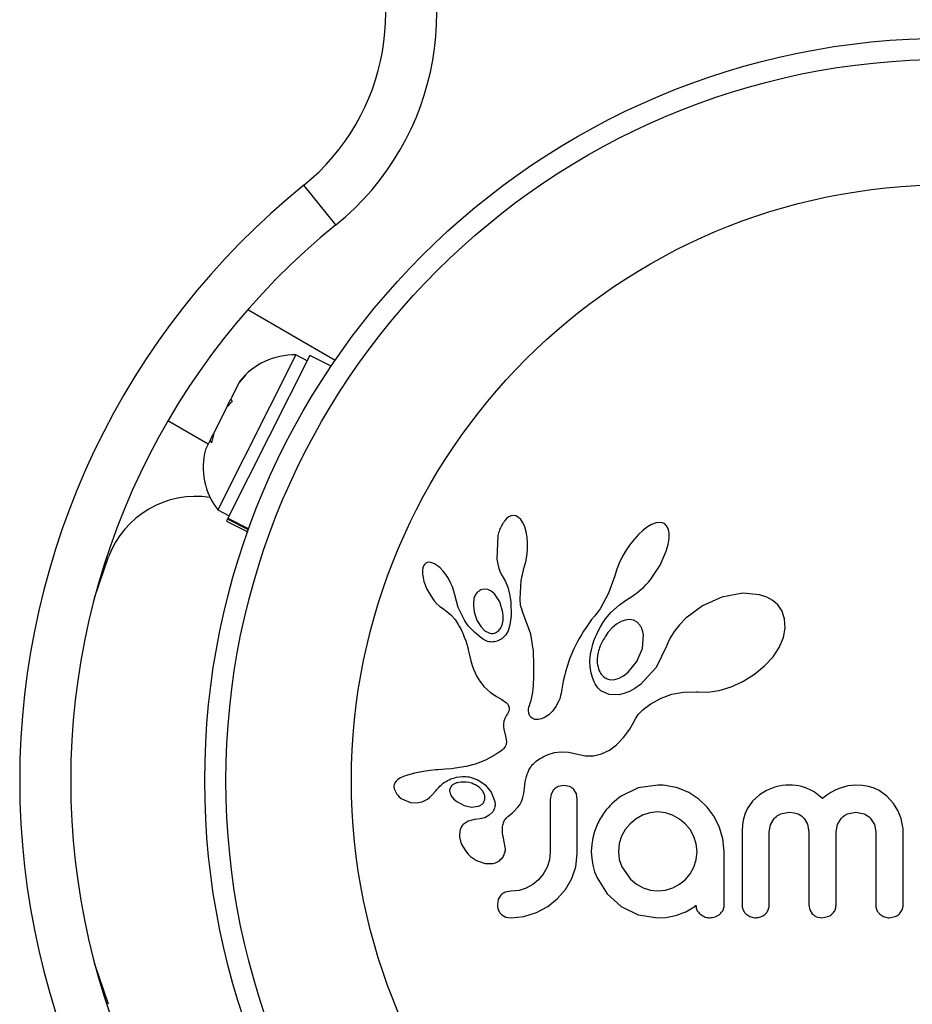
# Model space of a CAD drawing. Units: millimetres. Extents: x -230 to 197, y -200 to 355.
# Drawn here: x -13 to -10, y -93 to -89 of the extents above; entities that cross this region are included whole.
import ezdxf

# ---------------------------------------------------------------- set-up
doc = ezdxf.new("R2010")
doc.units = ezdxf.units.MM
doc.header["$LTSCALE"] = 20

msp = doc.modelspace()

# ---------------------------------------------------------------- linework, layer by layer
for p, q in [((-12.1638, -89.7363), (-12.2817, -89.5906)), ((-12.4868, -90.0467), (-12.1656, -90.2322)), ((-12.3104, -90.2137), (-12.5973, -90.7828)), ((-12.2587, -90.2152), (-12.5601, -90.8131)), ((-12.2685, -90.2348), (-12.3104, -90.2137)), ((-12.1808, -90.2545), (-12.2587, -90.2152)), ((-12.5188, -90.3148), (-12.5491, -90.3749)), ((-12.4952, -90.2873), (-12.5188, -90.3148)), ((-12.5188, -90.3148), (-12.5161, -90.3095)), ((-12.5161, -90.3095), (-12.4952, -90.2873)), ((-12.544, -90.3842), (-12.5649, -90.4064)), ((-12.5618, -90.4001), (-12.5491, -90.3749)), ((-12.5491, -90.3749), (-12.544, -90.3842)), ((-12.5649, -90.4064), (-12.6123, -90.5004)), ((-12.5646, -90.4058), (-12.5618, -90.4001)), ((-12.7803, -90.4544), (-12.6323, -90.5399)), ((-12.6123, -90.5004), (-12.6205, -90.5357)), ((-12.6255, -90.5265), (-12.6426, -90.5605)), ((-12.6211, -90.5178), (-12.6255, -90.5265)), ((-12.6205, -90.5357), (-12.6255, -90.5265)), ((-12.614, -90.5037), (-12.6211, -90.5178)), ((-12.5973, -90.7828), (-12.5554, -90.8039)), ((-12.562, -90.8169), (-12.5653, -90.8235)), ((-12.5653, -90.8235), (-12.4875, -90.8627)), ((-12.562, -90.8169), (-12.5601, -90.8131)), ((-12.485, -90.8557), (-12.562, -90.8169)), ((-12.5601, -90.8131), (-12.4835, -90.8517)), ((-11.5351, -90.813), (-11.5428, -90.8216)), ((-11.528, -90.8076), (-11.5351, -90.813)), ((-11.5202, -90.804), (-11.528, -90.8076)), ((-11.5121, -90.8026), (-11.5202, -90.804)), ((-11.5024, -90.8043), (-11.5121, -90.8026)), ((-11.4923, -90.8099), (-11.5024, -90.8043)), ((-11.4842, -90.8181), (-11.4923, -90.8099)), ((-11.476, -90.831), (-11.4842, -90.8181)), ((-11.4698, -90.8452), (-11.476, -90.831)), ((-11.4645, -90.8636), (-11.4698, -90.8452)), ((-11.461, -90.8831), (-11.4645, -90.8636)), ((-11.0359, -90.8585), (-11.052, -90.8734)), ((-11.0184, -90.8452), (-11.0359, -90.8585)), ((-11.0034, -90.8365), (-11.0184, -90.8452)), ((-10.9869, -90.8303), (-11.0034, -90.8365)), ((-10.974, -90.8286), (-10.9869, -90.8303)), ((-10.9631, -90.8301), (-10.974, -90.8286)), ((-10.9549, -90.834), (-10.9631, -90.8301)), ((-10.9483, -90.8406), (-10.9549, -90.834)), ((-10.9427, -90.8513), (-10.9483, -90.8406)), ((-10.9392, -90.8664), (-10.9427, -90.8513)), ((-11.5681, -90.8767), (-11.5718, -90.9632)), ((-11.4592, -90.9053), (-11.461, -90.8831)), ((-11.0689, -90.8919), (-11.0846, -90.912)), ((-11.052, -90.8734), (-11.0689, -90.8919)), ((-10.9424, -90.9091), (-10.9391, -90.8881)), ((-10.9391, -90.8881), (-10.9392, -90.8664)), ((-11.4617, -90.9521), (-11.4594, -90.929)), ((-11.4594, -90.929), (-11.4592, -90.9053)), ((-11.0994, -90.9341), (-11.1129, -90.9577)), ((-11.0846, -90.912), (-11.0994, -90.9341)), ((-10.9722, -90.9857), (-10.9496, -90.9347)), ((-10.9496, -90.9347), (-10.9424, -90.9091)), ((-13.0505, -91.1058), (-12.999, -90.9548)), ((-11.5718, -90.9632), (-11.5687, -90.9822)), ((-11.4659, -90.9739), (-11.4617, -90.9521)), ((-11.1129, -90.9577), (-11.1241, -90.9811)), ((-11.8436, -90.9959), (-11.8451, -91.0057)), ((-11.8451, -91.0057), (-11.845, -91.0184)), ((-11.841, -90.9882), (-11.8436, -90.9959)), ((-11.8379, -90.983), (-11.841, -90.9882)), ((-11.8332, -90.9787), (-11.8379, -90.983)), ((-11.8279, -90.9761), (-11.8332, -90.9787)), ((-11.8203, -90.975), (-11.8279, -90.9761)), ((-11.8106, -90.9766), (-11.8203, -90.975)), ((-11.8015, -90.9804), (-11.8106, -90.9766)), ((-11.7906, -90.9874), (-11.8015, -90.9804)), ((-11.7806, -90.9959), (-11.7906, -90.9874)), ((-11.7699, -91.0073), (-11.7806, -90.9959)), ((-11.76, -91.02), (-11.7699, -91.0073)), ((-11.5687, -90.9822), (-11.5646, -90.9982)), ((-11.5646, -90.9982), (-11.5589, -91.0131)), ((-11.4826, -91.0417), (-11.4714, -90.9929)), ((-11.4716, -90.9929), (-11.4659, -90.9739)), ((-11.4714, -90.9929), (-11.4716, -90.9929)), ((-11.1329, -91.004), (-11.139, -91.0247)), ((-11.1241, -90.9811), (-11.1329, -91.004)), ((-11.0064, -91.0373), (-10.9722, -90.9857)), ((-11.845, -91.0184), (-11.8433, -91.0308)), ((-11.8433, -91.0308), (-11.8399, -91.0452)), ((-11.8399, -91.0452), (-11.829, -91.0738)), ((-11.7503, -91.0349), (-11.76, -91.02)), ((-11.7421, -91.0501), (-11.7503, -91.0349)), ((-11.5589, -91.0131), (-11.5528, -91.0245)), ((-11.5529, -91.0247), (-11.5419, -91.0429)), ((-11.5419, -91.0429), (-11.5321, -91.0665)), ((-11.4866, -91.1076), (-11.4826, -91.0417)), ((-11.1391, -91.0247), (-11.1617, -91.0886)), ((-11.0154, -91.0481), (-11.0064, -91.0373)), ((-11.829, -91.0738), (-11.8128, -91.102)), ((-11.7354, -91.0654), (-11.7421, -91.0501)), ((-11.7303, -91.0805), (-11.7354, -91.0654)), ((-11.727, -91.0944), (-11.7303, -91.0805)), ((-11.6183, -91.0734), (-11.6309, -91.0767)), ((-11.6049, -91.0751), (-11.6183, -91.0734)), ((-11.5931, -91.0807), (-11.6049, -91.0751)), ((-11.5804, -91.0914), (-11.5931, -91.0807)), ((-11.5321, -91.0665), (-11.5252, -91.0918)), ((-11.0514, -91.0827), (-11.0428, -91.0755)), ((-11.0428, -91.0755), (-11.0336, -91.0672)), ((-11.0336, -91.0672), (-11.0247, -91.0583)), ((-11.0247, -91.0583), (-11.0154, -91.0481)), ((-11.8128, -91.102), (-11.8024, -91.1159)), ((-11.8024, -91.1159), (-11.7922, -91.1271)), ((-11.7148, -91.1408), (-11.7269, -91.0943)), ((-11.5612, -91.12), (-11.5804, -91.0914)), ((-11.5252, -91.0918), (-11.521, -91.1203)), ((-11.4863, -91.1169), (-11.4866, -91.1076)), ((-11.4857, -91.1247), (-11.4863, -91.1169)), ((-11.1617, -91.0886), (-11.1931, -91.1455)), ((-11.1218, -91.1317), (-11.0959, -91.1128)), ((-11.0959, -91.1128), (-11.0761, -91.1001)), ((-11.0761, -91.1001), (-11.0681, -91.0949)), ((-11.0681, -91.0949), (-11.0602, -91.0894)), ((-11.0602, -91.0894), (-11.0514, -91.0827)), ((-10.7459, -91.1031), (-10.8162, -91.1348)), ((-10.669, -91.0882), (-10.7459, -91.1031)), ((-10.6067, -91.0939), (-10.669, -91.0882)), ((-10.5797, -91.1031), (-10.6067, -91.0939)), ((-10.5586, -91.1151), (-10.5797, -91.1031)), ((-10.5402, -91.1315), (-10.5586, -91.1151)), ((-11.7922, -91.1271), (-11.7813, -91.1369)), ((-11.7813, -91.1369), (-11.7716, -91.1435)), ((-11.7716, -91.1435), (-11.7716, -91.1437)), ((-11.7716, -91.1437), (-11.7554, -91.1553)), ((-11.6928, -91.1856), (-11.7148, -91.1408)), ((-11.5498, -91.1591), (-11.5612, -91.12)), ((-11.521, -91.1203), (-11.5196, -91.1713)), ((-11.4848, -91.1315), (-11.4857, -91.1247)), ((-11.4836, -91.1378), (-11.4848, -91.1315)), ((-11.482, -91.144), (-11.4836, -91.1378)), ((-11.4771, -91.1597), (-11.482, -91.144)), ((-11.1931, -91.1455), (-11.2034, -91.1601)), ((-11.1534, -91.1598), (-11.1218, -91.1317)), ((-10.8162, -91.1348), (-10.8776, -91.1803)), ((-10.5258, -91.1522), (-10.5402, -91.1315)), ((-10.5149, -91.1826), (-10.5258, -91.1522)), ((-11.7554, -91.1553), (-11.7409, -91.1682)), ((-11.7409, -91.1682), (-11.7257, -91.1853)), ((-11.7257, -91.1853), (-11.7138, -91.2033)), ((-11.6454, -91.1881), (-11.6315, -91.2109)), ((-11.5517, -91.2004), (-11.5493, -91.1877)), ((-11.5486, -91.1741), (-11.5498, -91.1591)), ((-11.5493, -91.1877), (-11.5486, -91.1741)), ((-11.5196, -91.1713), (-11.524, -91.205)), ((-11.4479, -91.2389), (-11.4771, -91.1597)), ((-11.224, -91.1855), (-11.2345, -91.2001)), ((-11.2136, -91.1728), (-11.224, -91.1855)), ((-11.2034, -91.1601), (-11.2136, -91.1728)), ((-11.1826, -91.1976), (-11.173, -91.1832)), ((-11.173, -91.1832), (-11.1534, -91.1598)), ((-11.1004, -91.1869), (-11.116, -91.1924)), ((-11.0838, -91.1852), (-11.1004, -91.1869)), ((-11.0698, -91.1878), (-11.0838, -91.1852)), ((-11.0568, -91.1949), (-11.0698, -91.1878)), ((-10.8776, -91.1803), (-10.9013, -91.2047)), ((-10.5129, -91.2174), (-10.5149, -91.1826)), ((-11.7138, -91.2033), (-11.7092, -91.2117)), ((-11.7092, -91.2117), (-11.7049, -91.2199)), ((-11.7049, -91.2199), (-11.7011, -91.2277)), ((-11.6315, -91.2109), (-11.616, -91.2261)), ((-11.5555, -91.211), (-11.5517, -91.2004)), ((-11.524, -91.205), (-11.531, -91.2264)), ((-11.2443, -91.2144), (-11.2533, -91.2283)), ((-11.2345, -91.2001), (-11.2443, -91.2144)), ((-11.2052, -91.2392), (-11.1986, -91.2256)), ((-11.1986, -91.2256), (-11.1912, -91.2121)), ((-11.1912, -91.2121), (-11.1826, -91.1976)), ((-11.1489, -91.2157), (-11.1642, -91.2327)), ((-11.1332, -91.2026), (-11.1489, -91.2157)), ((-11.116, -91.1924), (-11.1332, -91.2026)), ((-11.0456, -91.2071), (-11.0568, -91.1949)), ((-10.9013, -91.2047), (-10.9205, -91.2293)), ((-10.5194, -91.2509), (-10.5129, -91.2174)), ((-11.7011, -91.2277), (-11.6976, -91.2353)), ((-11.6976, -91.2353), (-11.6917, -91.2494)), ((-11.6917, -91.2494), (-11.6866, -91.2633)), ((-11.616, -91.2261), (-11.5976, -91.2351)), ((-11.5537, -91.2558), (-11.5708, -91.2648)), ((-11.5397, -91.2418), (-11.5537, -91.2558)), ((-11.531, -91.2264), (-11.5397, -91.2418)), ((-11.4376, -91.3019), (-11.4479, -91.2389)), ((-11.2694, -91.255), (-11.2765, -91.2679)), ((-11.2617, -91.2419), (-11.2694, -91.255)), ((-11.2533, -91.2283), (-11.2617, -91.2419)), ((-11.2153, -91.264), (-11.2106, -91.2517)), ((-11.2106, -91.2517), (-11.2052, -91.2392)), ((-11.0376, -91.2915), (-11.0336, -91.2408)), ((-10.9362, -91.2548), (-10.9471, -91.2791)), ((-10.9205, -91.2293), (-10.9362, -91.2548)), ((-10.5352, -91.2879), (-10.5194, -91.2509)), ((-11.6866, -91.2633), (-11.6828, -91.2752)), ((-11.6828, -91.2752), (-11.6792, -91.2884)), ((-11.6792, -91.2884), (-11.6771, -91.2968)), ((-11.6771, -91.2968), (-11.6737, -91.3117)), ((-11.289, -91.2925), (-11.2944, -91.3042)), ((-11.283, -91.2803), (-11.289, -91.2925)), ((-11.2765, -91.2679), (-11.283, -91.2803)), ((-11.2267, -91.3052), (-11.2247, -91.2959)), ((-11.2247, -91.2959), (-11.2223, -91.2862)), ((-11.2223, -91.2862), (-11.2191, -91.2752)), ((-11.2191, -91.2752), (-11.2153, -91.264)), ((-11.0575, -91.3395), (-11.0376, -91.2915)), ((-10.9477, -91.2807), (-10.9867, -91.3611)), ((-10.9472, -91.279), (-10.9477, -91.2807)), ((-10.9471, -91.2791), (-10.9472, -91.279)), ((-10.5575, -91.3217), (-10.5352, -91.2879)), ((-11.6737, -91.3117), (-11.6664, -91.3417)), ((-11.4358, -91.3531), (-11.4376, -91.3019)), ((-11.3038, -91.3267), (-11.3078, -91.3375)), ((-11.2993, -91.3157), (-11.3038, -91.3267)), ((-11.2944, -91.3042), (-11.2993, -91.3157)), ((-11.2304, -91.3384), (-11.2291, -91.3206)), ((-11.2291, -91.3206), (-11.2281, -91.3131)), ((-11.2281, -91.3131), (-11.2267, -91.3052)), ((-10.5884, -91.3557), (-10.5575, -91.3217)), ((-11.6664, -91.3417), (-11.6618, -91.3571)), ((-11.6618, -91.3571), (-11.6572, -91.3694)), ((-11.6572, -91.3694), (-11.6519, -91.3814)), ((-11.4361, -91.3945), (-11.4358, -91.3531)), ((-11.3144, -91.3571), (-11.3202, -91.3771)), ((-11.3078, -91.3375), (-11.3144, -91.3571)), ((-11.2296, -91.3606), (-11.2304, -91.3384)), ((-11.2262, -91.3813), (-11.2296, -91.3606)), ((-11.0893, -91.3788), (-11.0575, -91.3395)), ((-10.9867, -91.3611), (-11.0446, -91.4239)), ((-10.6251, -91.3859), (-10.5884, -91.3557)), ((-11.6519, -91.3814), (-11.6453, -91.3945)), ((-11.6453, -91.3945), (-11.6373, -91.4083)), ((-11.4378, -91.4273), (-11.4361, -91.3945)), ((-11.3242, -91.3932), (-11.3281, -91.4113)), ((-11.3202, -91.3771), (-11.3242, -91.3932)), ((-11.2211, -91.3985), (-11.2262, -91.3813)), ((-11.2144, -91.4143), (-11.2211, -91.3985)), ((-11.1531, -91.4063), (-11.1387, -91.4055)), ((-11.1387, -91.4055), (-11.1223, -91.4007)), ((-11.1223, -91.4007), (-11.1064, -91.3922)), ((-11.1064, -91.3922), (-11.0893, -91.3788)), ((-10.6681, -91.4127), (-10.6251, -91.3859)), ((-11.6373, -91.4083), (-11.6195, -91.4315)), ((-11.6195, -91.4315), (-11.5955, -91.4529)), ((-11.4405, -91.4523), (-11.4378, -91.4273)), ((-11.3334, -91.4405), (-11.3364, -91.4565)), ((-11.3281, -91.4113), (-11.3334, -91.4405)), ((-11.2109, -91.4208), (-11.2144, -91.4143)), ((-11.2072, -91.4269), (-11.2109, -91.4208)), ((-11.2035, -91.4322), (-11.2072, -91.4269)), ((-11.1999, -91.4369), (-11.2035, -91.4322)), ((-11.1964, -91.4409), (-11.1999, -91.4369)), ((-11.1932, -91.4442), (-11.1964, -91.4409)), ((-11.0656, -91.4388), (-11.0854, -91.4496)), ((-11.0446, -91.4239), (-11.0656, -91.4388)), ((-10.755, -91.4452), (-10.7119, -91.4324)), ((-10.7119, -91.4324), (-10.6681, -91.4127)), ((-11.5955, -91.4529), (-11.5862, -91.4594)), ((-11.5862, -91.4594), (-11.5737, -91.4673)), ((-11.5737, -91.4673), (-11.554, -91.479)), ((-11.554, -91.479), (-11.544, -91.4856)), ((-11.4465, -91.4825), (-11.4435, -91.4703)), ((-11.4435, -91.4703), (-11.4405, -91.4523)), ((-11.3413, -91.4761), (-11.3443, -91.4839)), ((-11.3381, -91.4646), (-11.3413, -91.4761)), ((-11.3364, -91.4565), (-11.3381, -91.4646)), ((-11.1901, -91.447), (-11.1932, -91.4442)), ((-11.1876, -91.4488), (-11.1901, -91.447)), ((-11.1592, -91.4607), (-11.1876, -91.4488)), ((-11.1239, -91.4616), (-11.1592, -91.4607)), ((-11.1054, -91.4574), (-11.1239, -91.4616)), ((-11.0854, -91.4496), (-11.1054, -91.4574)), ((-11.0067, -91.4949), (-10.969, -91.4739)), ((-10.969, -91.4739), (-10.9297, -91.4598)), ((-10.9297, -91.4598), (-10.887, -91.4521)), ((-10.887, -91.4521), (-10.8392, -91.451)), ((-10.8392, -91.451), (-10.8339, -91.4513)), ((-10.8339, -91.4513), (-10.7965, -91.4514)), ((-10.7965, -91.4514), (-10.755, -91.4452)), ((-11.544, -91.4856), (-11.5384, -91.49)), ((-11.5384, -91.49), (-11.5323, -91.4964)), ((-11.5323, -91.4964), (-11.5289, -91.502)), ((-11.5289, -91.502), (-11.5271, -91.509)), ((-11.5271, -91.509), (-11.5275, -91.517)), ((-11.4559, -91.5198), (-11.4555, -91.5141)), ((-11.4555, -91.5141), (-11.4544, -91.5076)), ((-11.4544, -91.5076), (-11.4526, -91.5006)), ((-11.4526, -91.5006), (-11.4498, -91.4927)), ((-11.4498, -91.4927), (-11.4465, -91.4825)), ((-11.3552, -91.5047), (-11.3674, -91.5214)), ((-11.3443, -91.4839), (-11.3552, -91.5047)), ((-11.0356, -91.5166), (-11.0286, -91.5106)), ((-11.0286, -91.5106), (-11.0202, -91.5042)), ((-11.0202, -91.5042), (-11.0146, -91.5003)), ((-11.0146, -91.5003), (-11.0067, -91.4949)), ((-11.5423, -91.5482), (-11.5459, -91.5588)), ((-11.5363, -91.5369), (-11.5423, -91.5482)), ((-11.5329, -91.5311), (-11.5363, -91.5369)), ((-11.5305, -91.5263), (-11.5329, -91.5311)), ((-11.5287, -91.5213), (-11.5305, -91.5263)), ((-11.5275, -91.517), (-11.5287, -91.5213)), ((-11.455, -91.5292), (-11.4559, -91.5198)), ((-11.4525, -91.5366), (-11.455, -91.5292)), ((-11.4495, -91.5415), (-11.4525, -91.5366)), ((-11.4458, -91.5453), (-11.4495, -91.5415)), ((-11.4422, -91.5478), (-11.4458, -91.5453)), ((-11.4327, -91.5517), (-11.4422, -91.5478)), ((-11.4082, -91.5502), (-11.4206, -91.5526)), ((-11.3943, -91.544), (-11.4082, -91.5502)), ((-11.3808, -91.5347), (-11.3943, -91.544)), ((-11.3674, -91.5214), (-11.3808, -91.5347)), ((-11.0841, -91.588), (-11.0624, -91.5499)), ((-11.0624, -91.5499), (-11.0524, -91.5342)), ((-11.0524, -91.5342), (-11.0356, -91.5166)), ((-11.5476, -91.5684), (-11.5477, -91.5785)), ((-11.5477, -91.5785), (-11.5465, -91.5872)), ((-11.5459, -91.5588), (-11.5476, -91.5684)), ((-11.5465, -91.5872), (-11.5401, -91.6134)), ((-11.4206, -91.5526), (-11.4327, -91.5517)), ((-11.5401, -91.6134), (-11.5369, -91.633)), ((-11.1327, -91.6454), (-11.1064, -91.6183)), ((-11.1064, -91.6183), (-11.0841, -91.588)), ((-11.5474, -91.6596), (-11.5511, -91.6633)), ((-11.5417, -91.652), (-11.5474, -91.6596)), ((-11.5384, -91.6445), (-11.5417, -91.652)), ((-11.5369, -91.633), (-11.5384, -91.6445)), ((-11.1586, -91.6647), (-11.1327, -91.6454)), ((-11.6006, -91.6945), (-11.6112, -91.6998)), ((-11.5897, -91.6886), (-11.6006, -91.6945)), ((-11.5787, -91.6821), (-11.5897, -91.6886)), ((-11.5672, -91.6749), (-11.5787, -91.6821)), ((-11.5609, -91.6709), (-11.5672, -91.6749)), ((-11.5557, -91.6672), (-11.5609, -91.6709)), ((-11.5511, -91.6633), (-11.5557, -91.6672)), ((-11.4151, -91.6967), (-11.4085, -91.6926)), ((-11.4085, -91.6926), (-11.4016, -91.6889)), ((-11.4016, -91.6889), (-11.3928, -91.6846)), ((-11.3928, -91.6846), (-11.3839, -91.6809)), ((-11.3839, -91.6809), (-11.3607, -91.674)), ((-11.3607, -91.674), (-11.3377, -91.6708)), ((-11.3377, -91.6708), (-11.309, -91.672)), ((-11.309, -91.672), (-11.2803, -91.6788)), ((-11.2803, -91.6788), (-11.248, -91.6861)), ((-11.248, -91.6861), (-11.2172, -91.6859)), ((-11.2172, -91.6859), (-11.1881, -91.6789)), ((-11.1881, -91.6789), (-11.1586, -91.6647)), ((-11.7254, -91.7315), (-11.739, -91.7329)), ((-11.685, -91.7251), (-11.7254, -91.7315)), ((-11.6516, -91.7162), (-11.685, -91.7251)), ((-11.6316, -91.7089), (-11.6516, -91.7162)), ((-11.6112, -91.6998), (-11.6316, -91.7089)), ((-11.4512, -91.7323), (-11.4479, -91.727)), ((-11.4479, -91.727), (-11.4444, -91.7221)), ((-11.4444, -91.7221), (-11.4412, -91.7181)), ((-11.4412, -91.7181), (-11.4379, -91.7145)), ((-11.4379, -91.7145), (-11.4278, -91.7057)), ((-11.4278, -91.7057), (-11.4151, -91.6967)), ((-11.9264, -91.7669), (-11.9359, -91.7724)), ((-11.9155, -91.762), (-11.9264, -91.7669)), ((-11.9038, -91.7578), (-11.9155, -91.762)), ((-11.8745, -91.7496), (-11.9038, -91.7578)), ((-11.8551, -91.7452), (-11.8745, -91.7496)), ((-11.8344, -91.7416), (-11.8551, -91.7452)), ((-11.8175, -91.7393), (-11.8344, -91.7416)), ((-11.7969, -91.7372), (-11.8175, -91.7393)), ((-11.789, -91.7366), (-11.7969, -91.7372)), ((-11.7609, -91.7346), (-11.789, -91.7366)), ((-11.739, -91.7329), (-11.7609, -91.7346)), ((-11.6741, -91.7631), (-11.6423, -91.7736)), ((-11.466, -91.771), (-11.4635, -91.7615)), ((-11.4635, -91.7615), (-11.4608, -91.7531)), ((-11.4608, -91.7531), (-11.4577, -91.7453)), ((-11.4577, -91.7453), (-11.4546, -91.7385)), ((-11.4546, -91.7385), (-11.4512, -91.7323)), ((-11.9471, -91.785), (-11.9497, -91.7922)), ((-11.9424, -91.7782), (-11.9471, -91.785)), ((-11.9359, -91.7724), (-11.9424, -91.7782)), ((-11.7304, -91.7897), (-11.7349, -91.7927)), ((-11.725, -91.7871), (-11.7304, -91.7897)), ((-11.7204, -91.7853), (-11.725, -91.7871)), ((-11.6423, -91.7736), (-11.6153, -91.792)), ((-11.6235, -91.8152), (-11.6368, -91.8012)), ((-11.6153, -91.792), (-11.5934, -91.8191)), ((-11.4706, -91.8049), (-11.4696, -91.7926)), ((-11.4696, -91.7926), (-11.468, -91.7813)), ((-11.468, -91.7813), (-11.466, -91.771)), ((-11.3258, -91.7942), (-11.3474, -91.7987)), ((-11.305, -91.7984), (-11.3258, -91.7942)), ((-11.0528, -91.8037), (-11.1155, -91.8334)), ((-10.9806, -91.7931), (-11.0528, -91.8037)), ((-10.9607, -91.7934), (-10.9665, -91.7931)), ((-10.9524, -91.7942), (-10.9607, -91.7934)), ((-10.9086, -91.8032), (-10.9524, -91.7942)), ((-10.8674, -91.8203), (-10.9086, -91.8032)), ((-10.5507, -91.8012), (-10.5812, -91.813)), ((-10.5368, -91.7976), (-10.5507, -91.8012)), ((-10.5229, -91.7951), (-10.5368, -91.7976)), ((-10.51, -91.7936), (-10.5229, -91.7951)), ((-10.4982, -91.7931), (-10.51, -91.7936)), ((-10.4857, -91.7935), (-10.4982, -91.7931)), ((-10.4739, -91.7946), (-10.4857, -91.7935)), ((-10.4631, -91.7962), (-10.4739, -91.7946)), ((-10.4528, -91.7984), (-10.4631, -91.7962)), ((-10.4352, -91.8039), (-10.4528, -91.7984)), ((-10.4189, -91.8113), (-10.4352, -91.8039)), ((-10.2828, -91.7961), (-10.314, -91.8055)), ((-10.2537, -91.7931), (-10.2828, -91.7961)), ((-10.2287, -91.7946), (-10.2537, -91.7931)), ((-10.2063, -91.7985), (-10.2287, -91.7946)), ((-10.1862, -91.8048), (-10.2063, -91.7985)), ((-11.9493, -91.8064), (-11.941, -91.8246)), ((-11.941, -91.8246), (-11.9396, -91.8266)), ((-11.9396, -91.8266), (-11.9376, -91.829)), ((-11.9376, -91.829), (-11.9349, -91.8319)), ((-11.9349, -91.8319), (-11.9318, -91.8348)), ((-11.9318, -91.8348), (-11.9231, -91.8418)), ((-11.8269, -91.8448), (-11.8194, -91.8388)), ((-11.8194, -91.8388), (-11.8097, -91.8292)), ((-11.8097, -91.8292), (-11.7967, -91.8142)), ((-11.7967, -91.8142), (-11.7966, -91.8142)), ((-11.7454, -91.8183), (-11.7424, -91.8275)), ((-11.7424, -91.8275), (-11.7372, -91.8365)), ((-11.7372, -91.8365), (-11.73, -91.8448)), ((-11.617, -91.8292), (-11.6235, -91.8152)), ((-11.5934, -91.8191), (-11.5798, -91.8531)), ((-11.4814, -91.8531), (-11.4762, -91.8392)), ((-11.4762, -91.8392), (-11.4728, -91.8241)), ((-11.4728, -91.8241), (-11.4706, -91.8049)), ((-11.3727, -91.8265), (-11.3761, -91.8462)), ((-11.3635, -91.8106), (-11.3727, -91.8265)), ((-11.28, -91.8258), (-11.2893, -91.8098)), ((-11.2765, -91.8462), (-11.28, -91.8258)), ((-10.8302, -91.8445), (-10.8674, -91.8203)), ((-10.6073, -91.8286), (-10.6335, -91.8524)), ((-10.5812, -91.813), (-10.6073, -91.8286)), ((-10.4068, -91.8184), (-10.4189, -91.8113)), ((-10.3942, -91.8274), (-10.4068, -91.8184)), ((-10.3764, -91.8425), (-10.3942, -91.8274)), ((-10.3602, -91.8306), (-10.3764, -91.8425)), ((-10.345, -91.8209), (-10.3602, -91.8306)), ((-10.3291, -91.8122), (-10.345, -91.8209)), ((-10.314, -91.8055), (-10.3291, -91.8122)), ((-10.1679, -91.8132), (-10.1862, -91.8048)), ((-10.1391, -91.8333), (-10.1679, -91.8132)), ((-10.1146, -91.8605), (-10.1391, -91.8333)), ((-11.9231, -91.8418), (-11.9132, -91.8477)), ((-11.9132, -91.8477), (-11.889, -91.8567)), ((-11.889, -91.8567), (-11.8676, -91.8589)), ((-11.8676, -91.8589), (-11.8467, -91.855)), ((-11.8467, -91.855), (-11.8269, -91.8448)), ((-11.73, -91.8448), (-11.719, -91.854)), ((-11.719, -91.854), (-11.6928, -91.868)), ((-11.6928, -91.868), (-11.6655, -91.8738)), ((-11.6655, -91.8738), (-11.6391, -91.8706)), ((-11.5067, -91.8875), (-11.496, -91.876)), ((-11.496, -91.876), (-11.4882, -91.8656)), ((-11.4882, -91.8656), (-11.4814, -91.8531)), ((-10.799, -91.8742), (-10.8302, -91.8445)), ((-10.7735, -91.9089), (-10.799, -91.8742)), ((-10.6335, -91.8524), (-10.6527, -91.8803)), ((-10.099, -91.8865), (-10.1146, -91.8605)), ((-11.616, -91.9128), (-11.6332, -91.9175)), ((-11.6001, -91.9042), (-11.616, -91.9128)), ((-11.5889, -91.8933), (-11.6001, -91.9042)), ((-11.5315, -91.9087), (-11.5161, -91.8961)), ((-11.5161, -91.8961), (-11.5067, -91.8875)), ((-11.0365, -91.9033), (-11.0605, -91.9169)), ((-11.0101, -91.8947), (-11.0365, -91.9033)), ((-10.9817, -91.8917), (-11.0101, -91.8947)), ((-10.9531, -91.8948), (-10.9817, -91.8917)), ((-10.9263, -91.9039), (-10.9531, -91.8948)), ((-10.9014, -91.918), (-10.9263, -91.9039)), ((-10.7537, -91.9487), (-10.7735, -91.9089)), ((-10.6605, -91.8977), (-10.6663, -91.9168)), ((-10.6527, -91.8803), (-10.6605, -91.8977)), ((-10.5297, -91.8992), (-10.4982, -91.8928)), ((-10.4982, -91.8928), (-10.4804, -91.8945)), ((-10.4804, -91.8945), (-10.4657, -91.899)), ((-10.4657, -91.899), (-10.4534, -91.906)), ((-10.4534, -91.906), (-10.4431, -91.9154)), ((-10.2844, -91.899), (-10.2537, -91.8928)), ((-10.2537, -91.8928), (-10.2223, -91.899)), ((-10.0873, -91.9162), (-10.099, -91.8865)), ((-11.6781, -91.9251), (-11.6954, -91.9375)), ((-11.6543, -91.9193), (-11.6781, -91.9251)), ((-11.6332, -91.9175), (-11.6544, -91.9192)), ((-11.6544, -91.9192), (-11.6543, -91.9193)), ((-11.6543, -91.9193), (-11.6543, -91.9193)), ((-11.204, -91.939), (-11.2131, -91.963)), ((-11.0822, -91.935), (-11.1002, -91.9566)), ((-11.0605, -91.9169), (-11.0822, -91.935)), ((-10.88, -91.9356), (-10.9014, -91.918)), ((-10.8622, -91.9568), (-10.88, -91.9356)), ((-10.7414, -91.9911), (-10.7537, -91.9487)), ((-10.6699, -91.9378), (-10.6712, -91.9612)), ((-10.6663, -91.9168), (-10.6699, -91.9378)), ((-10.5716, -91.9652), (-10.5668, -91.9388)), ((-10.5668, -91.9388), (-10.5533, -91.9162)), ((-10.4431, -91.9154), (-10.4305, -91.9369)), ((-10.4305, -91.9369), (-10.4258, -91.9642)), ((-10.3261, -91.9642), (-10.3213, -91.9377)), ((-10.3213, -91.9377), (-10.3076, -91.9154)), ((-10.1989, -91.9154), (-10.1851, -91.9377)), ((-10.1851, -91.9377), (-10.1802, -91.9642)), ((-10.0838, -91.929), (-10.0873, -91.9162)), ((-10.0814, -91.9413), (-10.0838, -91.929)), ((-10.08, -91.9523), (-10.0814, -91.9413)), ((-11.7093, -91.983), (-11.7028, -92.0091)), ((-11.2131, -91.963), (-11.2196, -91.9864)), ((-11.114, -91.9813), (-11.1226, -92.0082)), ((-11.1002, -91.9566), (-11.114, -91.9813)), ((-10.8483, -91.9818), (-10.8622, -91.9568)), ((-10.8396, -92.009), (-10.8483, -91.9818)), ((-10.0796, -91.9612), (-10.08, -91.9523)), ((-11.7028, -92.0091), (-11.6867, -92.0364)), ((-11.5462, -91.9955), (-11.546, -91.9956)), ((-11.5407, -92.027), (-11.5462, -91.9955)), ((-11.2237, -92.0108), (-11.2251, -92.0367)), ((-11.2196, -91.9864), (-11.2237, -92.0108)), ((-11.1226, -92.0082), (-11.1255, -92.0367)), ((-10.8367, -92.0367), (-10.8396, -92.009)), ((-10.7371, -92.0367), (-10.7414, -91.9911)), ((-11.6867, -92.0364), (-11.678, -92.0463)), ((-11.678, -92.0463), (-11.6684, -92.0553)), ((-11.6684, -92.0553), (-11.6583, -92.0629)), ((-11.3761, -92.0377), (-11.3791, -92.0682)), ((-11.2823, -92.093), (-11.2765, -92.0457)), ((-11.2251, -92.0367), (-11.2237, -92.0626)), ((-11.1255, -92.0367), (-11.1224, -92.0661)), ((-10.8398, -92.0673), (-10.8367, -92.0367)), ((-11.6583, -92.0629), (-11.6463, -92.07)), ((-11.6463, -92.07), (-11.6146, -92.0811)), ((-11.6146, -92.0811), (-11.5872, -92.0813)), ((-11.3791, -92.0682), (-11.3876, -92.095)), ((-11.2971, -92.1362), (-11.2823, -92.093)), ((-11.2237, -92.0626), (-11.2196, -92.0874)), ((-11.2196, -92.0874), (-11.213, -92.1114)), ((-11.1224, -92.0661), (-11.1134, -92.093)), ((-11.1134, -92.093), (-11.0807, -92.1388)), ((-10.8483, -92.094), (-10.8398, -92.0673)), ((-11.4014, -92.1197), (-11.4189, -92.1408)), ((-11.3876, -92.095), (-11.4014, -92.1197)), ((-11.213, -92.1114), (-11.204, -92.1343)), ((-10.8795, -92.1398), (-10.8621, -92.1188)), ((-10.8621, -92.1188), (-10.8483, -92.094)), ((-11.4399, -92.1582), (-11.4641, -92.1715)), ((-11.4189, -92.1408), (-11.4399, -92.1582)), ((-11.3202, -92.1761), (-11.2971, -92.1362)), ((-11.204, -92.1343), (-11.1673, -92.1924)), ((-11.0807, -92.1388), (-11.0588, -92.1564)), ((-11.0588, -92.1564), (-11.0345, -92.17)), ((-10.9258, -92.1705), (-10.9006, -92.1571)), ((-10.9006, -92.1571), (-10.8795, -92.1398)), ((-11.5577, -92.1974), (-11.5668, -92.2123)), ((-11.519, -92.1826), (-11.5419, -92.1868)), ((-11.4903, -92.1797), (-11.519, -92.1826)), ((-11.4641, -92.1715), (-11.4903, -92.1797)), ((-11.3494, -92.2102), (-11.3202, -92.1761)), ((-11.1673, -92.1924), (-11.1155, -92.2394)), ((-11.0345, -92.17), (-11.0081, -92.1787)), ((-11.0081, -92.1787), (-10.9817, -92.1816)), ((-10.9817, -92.1816), (-10.9531, -92.1788)), ((-10.9531, -92.1788), (-10.9258, -92.1705)), ((-11.5668, -92.2123), (-11.5703, -92.2319)), ((-11.3844, -92.2384), (-11.3494, -92.2102)), ((-10.8481, -92.2411), (-10.8442, -92.2377)), ((-10.8442, -92.2377), (-10.8408, -92.2341)), ((-10.4258, -92.2344), (-10.4224, -92.2518)), ((-11.5543, -92.2694), (-11.539, -92.2779)), ((-11.4729, -92.2763), (-11.4259, -92.261)), ((-11.4259, -92.261), (-11.3844, -92.2384)), ((-11.1155, -92.2394), (-11.0527, -92.2695)), ((-11.0527, -92.2695), (-10.9806, -92.2802)), ((-10.9263, -92.2751), (-10.9112, -92.2704)), ((-10.9112, -92.2704), (-10.9011, -92.2671)), ((-10.9011, -92.2671), (-10.8892, -92.2628)), ((-10.8892, -92.2628), (-10.878, -92.258)), ((-10.878, -92.258), (-10.8589, -92.248)), ((-10.8589, -92.248), (-10.8528, -92.2444)), ((-10.8528, -92.2444), (-10.8481, -92.2411)), ((-10.4224, -92.2518), (-10.4132, -92.2662)), ((-10.0932, -92.2662), (-10.0831, -92.2516)), ((-11.539, -92.2779), (-11.519, -92.2812)), ((-11.519, -92.2812), (-11.4729, -92.2763)), ((-10.9806, -92.2802), (-10.9515, -92.2788)), ((-10.9515, -92.2788), (-10.9263, -92.2751)), ((-10.3982, -92.2764), (-10.3785, -92.2802)), ((-10.3785, -92.2802), (-10.356, -92.2763)), ((-10.1309, -92.2802), (-10.1093, -92.2763)), ((-12.999, -92.5982), (-13.0505, -92.4473))]:
    msp.add_line(p, q)
for radius in [2.7265, 2.6485, 2.1877]:
    msp.add_circle((-9.9187, -91.7765), radius)
for centre, radius, start, end in [((-12.7924, -88.9591), 0.9996, 308.9658, 31.1826), ((-12.7924, -88.9591), 0.8122, 308.9658, 31.1826), ((-10.5137, -91.7765), 2.8114, 128.9658, 231.0342), ((-10.5137, -91.7765), 2.624, 128.9658, 231.0342), ((-12.3174, -90.4674), 0.2538, 88.4129, 141.5666), ((-12.3975, -90.6262), 0.2538, 164.9834, 218.0716), ((-12.677, -91.0773), 0.3445, 81.4932, 159.1789)]:
    msp.add_arc(centre, radius, start, end)
for points, knots in [([(-11.5428, -90.8216), (-11.5504, -90.8332), (-11.5617, -90.8504), (-11.5665, -90.8701), (-11.5681, -90.8767)], [0, 0, 0, 0, 0.669264, 1, 1, 1, 1]), ([(-11.5528, -91.0245), (-11.5528, -91.0245), (-11.5528, -91.0246), (-11.5529, -91.0246), (-11.5529, -91.0246), (-11.5529, -91.0247), (-11.5529, -91.0247)], [0, 0, 0, 0, 0.250756, 0.54434, 0.951485, 1, 1, 1, 1]), ([(-11.139, -91.0247), (-11.139, -91.0247), (-11.139, -91.0247), (-11.1391, -91.0247), (-11.1391, -91.0247), (-11.1391, -91.0247)], [0, 0, 0, 0, 0.2323304, 0.7190087, 1, 1, 1, 1]), ([(-11.6309, -91.0767), (-11.6352, -91.0792), (-11.6437, -91.0842), (-11.6528, -91.0966), (-11.6563, -91.1068), (-11.657, -91.1121), (-11.6571, -91.1127)], [0, 0, 0, 0, 0.325725, 0.652472, 0.961749, 1, 1, 1, 1]), ([(-11.7269, -91.0943), (-11.7269, -91.0943), (-11.7269, -91.0944), (-11.727, -91.0944), (-11.727, -91.0944), (-11.727, -91.0944)], [0, 0, 0, 0, 0.256461, 0.799268, 1, 1, 1, 1]), ([(-11.6571, -91.1127), (-11.6577, -91.1278), (-11.6588, -91.1543), (-11.6494, -91.1779), (-11.6454, -91.1881)], [0, 0, 0, 0, 0.571809, 1, 1, 1, 1]), ([(-11.6213, -91.2585), (-11.6436, -91.241), (-11.6706, -91.2198), (-11.6895, -91.1907), (-11.6928, -91.1856)], [0, 0, 0, 0, 0.823853, 1, 1, 1, 1]), ([(-11.568, -91.2282), (-11.5642, -91.2242), (-11.5593, -91.219), (-11.5562, -91.2125), (-11.5555, -91.211)], [0, 0, 0, 0, 0.767755, 1, 1, 1, 1]), ([(-11.0336, -91.2408), (-11.0351, -91.2326), (-11.0373, -91.2205), (-11.0436, -91.2103), (-11.0456, -91.2071)], [0, 0, 0, 0, 0.679324, 1, 1, 1, 1]), ([(-11.5708, -91.2648), (-11.5777, -91.2664), (-11.5915, -91.2694), (-11.609, -91.2656), (-11.6181, -91.2604), (-11.6213, -91.2585)], [0, 0, 0, 0, 0.393961, 0.787366, 1, 1, 1, 1]), ([(-11.5976, -91.2351), (-11.5939, -91.2358), (-11.5888, -91.2368), (-11.5837, -91.2359), (-11.5824, -91.2356)], [0, 0, 0, 0, 0.741461, 1, 1, 1, 1]), ([(-11.5824, -91.2356), (-11.5791, -91.2346), (-11.5739, -91.2331), (-11.5696, -91.2295), (-11.568, -91.2282)], [0, 0, 0, 0, 0.629852, 1, 1, 1, 1]), ([(-11.1642, -91.2327), (-11.176, -91.2508), (-11.1921, -91.2753), (-11.1993, -91.3035), (-11.2012, -91.3109)], [0, 0, 0, 0, 0.738659, 1, 1, 1, 1]), ([(-11.2012, -91.3109), (-11.2028, -91.3223), (-11.2057, -91.3437), (-11.1991, -91.3639), (-11.196, -91.3733)], [0, 0, 0, 0, 0.534699, 1, 1, 1, 1]), ([(-11.196, -91.3733), (-11.193, -91.3792), (-11.1883, -91.3882), (-11.1808, -91.3945), (-11.1781, -91.3968)], [0, 0, 0, 0, 0.650911, 1, 1, 1, 1]), ([(-11.1781, -91.3968), (-11.1734, -91.3997), (-11.1657, -91.4046), (-11.1566, -91.4058), (-11.1531, -91.4063)], [0, 0, 0, 0, 0.605702, 1, 1, 1, 1]), ([(-11.7415, -91.7704), (-11.7272, -91.766), (-11.705, -91.7592), (-11.6822, -91.7621), (-11.6741, -91.7631)], [0, 0, 0, 0, 0.644098, 1, 1, 1, 1]), ([(-11.9497, -91.7922), (-11.9501, -91.7952), (-11.9507, -91.8), (-11.9497, -91.8046), (-11.9493, -91.8064)], [0, 0, 0, 0, 0.627253, 1, 1, 1, 1]), ([(-11.7966, -91.8142), (-11.7865, -91.8027), (-11.7705, -91.7843), (-11.7494, -91.7742), (-11.7415, -91.7704)], [0, 0, 0, 0, 0.6276299, 1, 1, 1, 1]), ([(-11.7349, -91.7927), (-11.7373, -91.7948), (-11.7411, -91.7982), (-11.7434, -91.8029), (-11.7442, -91.8048)], [0, 0, 0, 0, 0.616847, 1, 1, 1, 1]), ([(-11.6753, -91.7836), (-11.6878, -91.7824), (-11.703, -91.781), (-11.7177, -91.7847), (-11.7204, -91.7853)], [0, 0, 0, 0, 0.817602, 1, 1, 1, 1]), ([(-11.6368, -91.8012), (-11.6458, -91.7954), (-11.658, -91.7874), (-11.6717, -91.7844), (-11.6753, -91.7836)], [0, 0, 0, 0, 0.735892, 1, 1, 1, 1]), ([(-11.3474, -91.7987), (-11.3519, -91.8011), (-11.3579, -91.8043), (-11.3624, -91.8094), (-11.3635, -91.8106)], [0, 0, 0, 0, 0.76006, 1, 1, 1, 1]), ([(-11.2893, -91.8098), (-11.293, -91.8063), (-11.2977, -91.8018), (-11.3036, -91.7991), (-11.305, -91.7984)], [0, 0, 0, 0, 0.766434, 1, 1, 1, 1]), ([(-10.9665, -91.7931), (-10.9668, -91.7931), (-10.9715, -91.7931), (-10.9762, -91.7931), (-10.9806, -91.7931)], [0, 0, 0, 0, 0.052045, 1, 1, 1, 1]), ([(-11.7442, -91.8048), (-11.745, -91.807), (-11.7464, -91.8114), (-11.7457, -91.816), (-11.7454, -91.8183)], [0, 0, 0, 0, 0.50677, 1, 1, 1, 1]), ([(-11.6165, -91.845), (-11.6161, -91.8414), (-11.6154, -91.8361), (-11.6166, -91.8309), (-11.617, -91.8292)], [0, 0, 0, 0, 0.674389, 1, 1, 1, 1]), ([(-11.1155, -91.8334), (-11.1378, -91.8515), (-11.1741, -91.881), (-11.1957, -91.9229), (-11.204, -91.939)], [0, 0, 0, 0, 0.614672, 1, 1, 1, 1]), ([(-11.6391, -91.8706), (-11.6352, -91.869), (-11.6294, -91.8665), (-11.6248, -91.8619), (-11.6233, -91.8604)], [0, 0, 0, 0, 0.668304, 1, 1, 1, 1]), ([(-11.6233, -91.8604), (-11.6211, -91.8569), (-11.6181, -91.8521), (-11.6169, -91.8465), (-11.6165, -91.845)], [0, 0, 0, 0, 0.738192, 1, 1, 1, 1]), ([(-11.5796, -91.8734), (-11.5814, -91.8788), (-11.5836, -91.886), (-11.5879, -91.8919), (-11.5889, -91.8933)], [0, 0, 0, 0, 0.756541, 1, 1, 1, 1]), ([(-11.5798, -91.8531), (-11.5791, -91.8577), (-11.578, -91.8645), (-11.5792, -91.8712), (-11.5796, -91.8734)], [0, 0, 0, 0, 0.6719833, 1, 1, 1, 1]), ([(-11.3761, -91.8462), (-11.3761, -91.8769), (-11.3761, -91.9408), (-11.3761, -92.0046), (-11.3761, -92.0377)], [0, 0, 0, 0, 0.4814408, 1, 1, 1, 1]), ([(-11.2765, -92.0457), (-11.2765, -92.0115), (-11.2765, -91.945), (-11.2765, -91.8785), (-11.2765, -91.8462)], [0, 0, 0, 0, 0.514611, 1, 1, 1, 1]), ([(-11.5503, -91.9405), (-11.5488, -91.935), (-11.5459, -91.9241), (-11.5379, -91.9141), (-11.5326, -91.9097), (-11.5315, -91.9087)], [0, 0, 0, 0, 0.438152, 0.875652, 1, 1, 1, 1]), ([(-10.5533, -91.9162), (-10.5478, -91.911), (-10.5406, -91.9042), (-10.5318, -91.9002), (-10.5297, -91.8992)], [0, 0, 0, 0, 0.7632514, 1, 1, 1, 1]), ([(-10.3076, -91.9154), (-10.3022, -91.9103), (-10.2951, -91.9038), (-10.2864, -91.8999), (-10.2844, -91.899)], [0, 0, 0, 0, 0.7706927, 1, 1, 1, 1]), ([(-10.2223, -91.899), (-10.2157, -91.9024), (-10.2071, -91.9068), (-10.2004, -91.9138), (-10.1989, -91.9154)], [0, 0, 0, 0, 0.766894, 1, 1, 1, 1]), ([(-11.6954, -91.9375), (-11.6989, -91.942), (-11.7035, -91.948), (-11.706, -91.9553), (-11.7066, -91.9571)], [0, 0, 0, 0, 0.743015, 1, 1, 1, 1]), ([(-11.546, -91.9956), (-11.5489, -91.9838), (-11.5534, -91.9655), (-11.5511, -91.947), (-11.5503, -91.9405)], [0, 0, 0, 0, 0.646174, 1, 1, 1, 1]), ([(-11.7066, -91.9571), (-11.7081, -91.9641), (-11.71, -91.9726), (-11.7094, -91.9814), (-11.7093, -91.983)], [0, 0, 0, 0, 0.812379, 1, 1, 1, 1]), ([(-10.6712, -91.9612), (-10.6712, -92.0068), (-10.6712, -92.098), (-10.6712, -92.1888), (-10.6712, -92.2341)], [0, 0, 0, 0, 0.500375, 1, 1, 1, 1]), ([(-10.5716, -92.2344), (-10.5716, -92.1898), (-10.5716, -92.1002), (-10.5716, -92.0104), (-10.5716, -91.9652)], [0, 0, 0, 0, 0.4975722, 1, 1, 1, 1]), ([(-10.4258, -91.9642), (-10.4258, -92.0097), (-10.4258, -92.0999), (-10.4258, -92.1899), (-10.4258, -92.2344)], [0, 0, 0, 0, 0.504722, 1, 1, 1, 1]), ([(-10.3261, -92.2344), (-10.3261, -92.19), (-10.3261, -92.1), (-10.3261, -92.0098), (-10.3261, -91.9642)], [0, 0, 0, 0, 0.494187, 1, 1, 1, 1]), ([(-10.1802, -91.9642), (-10.1802, -92.0099), (-10.1802, -92.1001), (-10.1802, -92.19), (-10.1802, -92.2344)], [0, 0, 0, 0, 0.50673, 1, 1, 1, 1]), ([(-10.0796, -92.2344), (-10.0796, -92.1896), (-10.0796, -92.0986), (-10.0796, -92.0075), (-10.0796, -91.9612)], [0, 0, 0, 0, 0.493147, 1, 1, 1, 1]), ([(-11.5627, -92.071), (-11.5583, -92.0672), (-11.552, -92.0618), (-11.548, -92.0544), (-11.5468, -92.0522)], [0, 0, 0, 0, 0.702233, 1, 1, 1, 1]), ([(-11.5468, -92.0522), (-11.5445, -92.0465), (-11.5412, -92.0384), (-11.5408, -92.0296), (-11.5407, -92.027)], [0, 0, 0, 0, 0.703896, 1, 1, 1, 1]), ([(-10.7371, -92.2337), (-10.7371, -92.2007), (-10.7371, -92.1351), (-10.7371, -92.0694), (-10.7371, -92.0367)], [0, 0, 0, 0, 0.502625, 1, 1, 1, 1]), ([(-11.5872, -92.0813), (-11.5802, -92.0794), (-11.5716, -92.0771), (-11.5642, -92.072), (-11.5627, -92.071)], [0, 0, 0, 0, 0.805167, 1, 1, 1, 1]), ([(-11.5419, -92.1868), (-11.5465, -92.1891), (-11.5522, -92.1919), (-11.5567, -92.1965), (-11.5577, -92.1974)], [0, 0, 0, 0, 0.79791, 1, 1, 1, 1]), ([(-11.5703, -92.2319), (-11.5698, -92.2377), (-11.5692, -92.2453), (-11.5664, -92.2523), (-11.5658, -92.2539)], [0, 0, 0, 0, 0.771941, 1, 1, 1, 1]), ([(-10.8408, -92.2341), (-10.8403, -92.2388), (-10.8394, -92.2482), (-10.8335, -92.259), (-10.8284, -92.2641), (-10.8266, -92.266)], [0, 0, 0, 0, 0.39179, 0.78392, 1, 1, 1, 1]), ([(-10.7515, -92.2658), (-10.7482, -92.2622), (-10.7416, -92.255), (-10.7376, -92.2431), (-10.7372, -92.2359), (-10.7371, -92.2337)], [0, 0, 0, 0, 0.4068097, 0.8141733, 1, 1, 1, 1]), ([(-10.6712, -92.2341), (-10.6708, -92.2389), (-10.6698, -92.2485), (-10.6638, -92.2593), (-10.6588, -92.2644), (-10.6572, -92.2661)], [0, 0, 0, 0, 0.400895, 0.802131, 1, 1, 1, 1]), ([(-10.5855, -92.2663), (-10.5823, -92.2626), (-10.5757, -92.2551), (-10.572, -92.2434), (-10.5717, -92.2364), (-10.5716, -92.2344)], [0, 0, 0, 0, 0.41533, 0.83113, 1, 1, 1, 1]), ([(-10.3397, -92.2662), (-10.3365, -92.2625), (-10.33, -92.2549), (-10.3265, -92.2432), (-10.3262, -92.2363), (-10.3261, -92.2344)], [0, 0, 0, 0, 0.4195433, 0.8394501, 1, 1, 1, 1]), ([(-10.1802, -92.2344), (-10.1797, -92.2393), (-10.1788, -92.249), (-10.1727, -92.2598), (-10.1678, -92.2648), (-10.1663, -92.2663)], [0, 0, 0, 0, 0.410564, 0.821415, 1, 1, 1, 1]), ([(-10.0831, -92.2516), (-10.0816, -92.2469), (-10.0797, -92.2412), (-10.0796, -92.2353), (-10.0796, -92.2344)], [0, 0, 0, 0, 0.837826, 1, 1, 1, 1]), ([(-11.5658, -92.2539), (-11.5637, -92.2578), (-11.5606, -92.2637), (-11.5559, -92.268), (-11.5543, -92.2694)], [0, 0, 0, 0, 0.673554, 1, 1, 1, 1]), ([(-10.8266, -92.266), (-10.8215, -92.2697), (-10.8114, -92.2771), (-10.7977, -92.28), (-10.7905, -92.2802), (-10.7893, -92.2802)], [0, 0, 0, 0, 0.457023, 0.91397, 1, 1, 1, 1]), ([(-10.7893, -92.2802), (-10.7827, -92.2796), (-10.7688, -92.2783), (-10.7575, -92.2701), (-10.7515, -92.2658)], [0, 0, 0, 0, 0.473633, 1, 1, 1, 1]), ([(-10.6572, -92.2661), (-10.6524, -92.2697), (-10.6427, -92.2769), (-10.6295, -92.28), (-10.6223, -92.2802), (-10.621, -92.2802)], [0, 0, 0, 0, 0.449628, 0.899311, 1, 1, 1, 1]), ([(-10.621, -92.2802), (-10.615, -92.2796), (-10.6032, -92.2784), (-10.5916, -92.2717), (-10.5864, -92.267), (-10.5855, -92.2663)], [0, 0, 0, 0, 0.456492, 0.913056, 1, 1, 1, 1]), ([(-10.4132, -92.2662), (-10.4096, -92.2694), (-10.405, -92.2735), (-10.3994, -92.2759), (-10.3982, -92.2764)], [0, 0, 0, 0, 0.7867944, 1, 1, 1, 1]), ([(-10.356, -92.2763), (-10.3512, -92.274), (-10.3453, -92.2713), (-10.3406, -92.267), (-10.3397, -92.2662)], [0, 0, 0, 0, 0.820799, 1, 1, 1, 1]), ([(-10.1663, -92.2663), (-10.1617, -92.2698), (-10.1524, -92.2769), (-10.1394, -92.28), (-10.1323, -92.2802), (-10.1309, -92.2802)], [0, 0, 0, 0, 0.447687, 0.895652, 1, 1, 1, 1]), ([(-10.1093, -92.2763), (-10.1045, -92.2741), (-10.0987, -92.2713), (-10.094, -92.267), (-10.0932, -92.2662)], [0, 0, 0, 0, 0.82216, 1, 1, 1, 1])]:
    msp.add_open_spline(points, degree=3, knots=knots)

doc.saveas('drawing.dxf')
